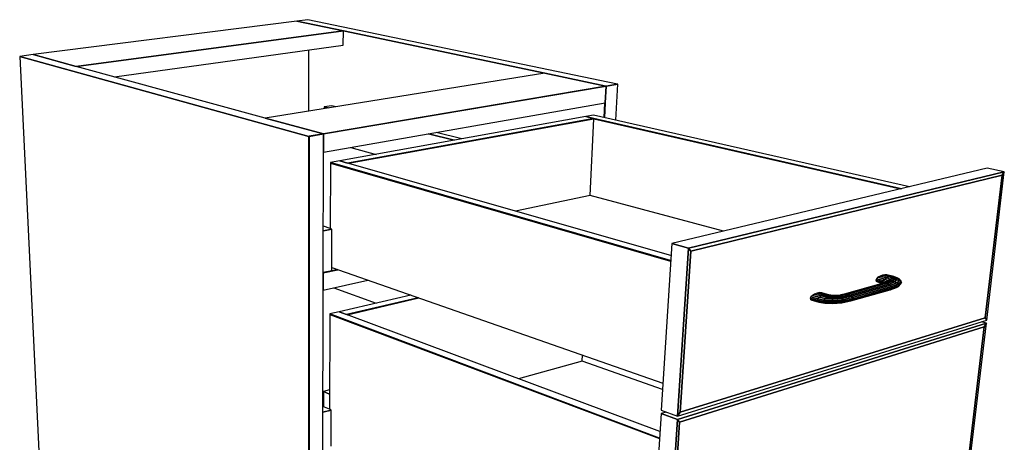
# Model space of a CAD drawing. Extents: x -98 to 98, y -69 to 78.
# Drawn here: x -58 to -18, y 6 to 23 of the extents above; entities that cross this region are included whole.
import ezdxf

# ---------------------------------------------------------------- set-up
doc = ezdxf.new("R2010")
doc.units = 0
doc.header["$MEASUREMENT"] = 0
doc.layers.get('0').update_dxf_attribs({"linetype": 'CONTINUOUS'})

msp = doc.modelspace()

# ---------------------------------------------------------------- linework, layer by layer
for p, q in [((-46.478, 22.985), (-57.127, 21.63)), ((-46.031, 23.042), (-46.478, 22.985)), ((-44.602, 22.59), (-46.478, 22.985)), ((-46.478, 22.985), (-44.602, 22.59)), ((-44.602, 22.59), (-46.478, 22.985)), ((-33.539, 20.436), (-46.031, 23.042)), ((-44.602, 22.59), (-55.39, 21.155)), ((-55.39, 21.155), (-44.602, 22.59)), ((-44.606, 22.007), (-44.602, 22.59)), ((-44.602, 22.59), (-36.471, 20.876)), ((-36.471, 20.876), (-44.602, 22.59)), ((-53.836, 20.731), (-44.606, 22.007)), ((-57.127, 21.63), (-57.666, 21.561)), ((-45.997, 18.329), (-57.666, 21.561)), ((-57.666, 21.561), (-45.997, 18.329)), ((-57.666, 21.561), (-56.447, -3.742)), ((-55.39, 21.155), (-57.127, 21.63)), ((-57.127, 21.63), (-55.39, 21.155)), ((-55.39, 21.155), (-57.127, 21.63)), ((-45.991, 19.352), (-45.991, 21.815)), ((-47.755, 19.069), (-55.39, 21.155)), ((-36.471, 20.876), (-47.755, 19.069)), ((-34.009, 20.356), (-36.471, 20.876)), ((-36.471, 20.876), (-34.009, 20.356)), ((-34.009, 20.356), (-36.471, 20.876)), ((-34.009, 20.356), (-45.399, 18.43)), ((-34.009, 20.356), (-45.397, 18.43)), ((-45.397, 18.43), (-34.009, 20.356)), ((-45.397, 18.425), (-33.997, 20.354)), ((-33.997, 20.354), (-45.397, 18.425)), ((-34.03, 19.689), (-33.997, 20.354)), ((-34.03, 19.689), (-33.997, 20.354)), ((-33.997, 20.354), (-34.03, 19.689)), ((-33.999, 20.358), (-34.009, 20.356)), ((-33.999, 20.358), (-34.009, 20.356)), ((-34.009, 20.356), (-33.999, 20.358)), ((-33.997, 20.354), (-34.009, 20.356)), ((-33.997, 20.354), (-34.009, 20.356)), ((-34.009, 20.356), (-33.997, 20.354)), ((-34.009, 20.356), (-34.009, 20.356)), ((-34.009, 20.356), (-34.009, 20.356)), ((-33.996, 20.359), (-33.999, 20.358)), ((-33.996, 20.359), (-33.999, 20.358)), ((-33.999, 20.358), (-33.996, 20.359)), ((-33.997, 20.354), (-33.526, 20.433)), ((-33.526, 20.433), (-33.997, 20.354)), ((-33.997, 20.354), (-33.997, 20.354)), ((-33.997, 20.354), (-33.997, 20.354)), ((-33.539, 20.436), (-33.996, 20.359)), ((-33.539, 20.436), (-33.996, 20.359)), ((-33.996, 20.359), (-33.539, 20.436)), ((-33.602, 18.978), (-33.526, 20.433)), ((-33.526, 20.433), (-33.539, 20.436)), ((-33.526, 20.433), (-33.526, 20.433)), ((-45.399, 17.691), (-34.03, 19.689)), ((-45.071, 19.567), (-45.378, 19.519)), ((-45.378, 19.519), (-45.378, 19.45)), ((-45.378, 19.519), (-45.213, 19.476)), ((-45.213, 19.476), (-45.378, 19.519)), ((-44.907, 19.525), (-45.071, 19.567)), ((-34.043, 19.687), (-34.073, 19.085)), ((-34.043, 19.687), (-34.073, 19.085)), ((-34.073, 19.085), (-34.043, 19.687)), ((-34.06, 19.082), (-34.03, 19.689)), ((-34.03, 19.689), (-34.06, 19.082)), ((-34.812, 19.126), (-44.743, 17.339)), ((-34.5, 19.182), (-34.812, 19.126)), ((-34.495, 19.053), (-34.812, 19.126)), ((-34.495, 19.053), (-34.812, 19.126)), ((-34.812, 19.126), (-34.495, 19.053)), ((-21.753, 16.292), (-34.5, 19.182)), ((-45.409, 18.428), (-47.755, 19.069)), ((-47.755, 19.069), (-45.409, 18.428)), ((-45.409, 18.428), (-47.755, 19.069)), ((-34.495, 19.053), (-44.438, 17.252)), ((-44.438, 17.252), (-34.495, 19.053)), ((-44.397, 17.24), (-34.496, 19.036)), ((-44.397, 17.24), (-34.496, 19.036)), ((-34.496, 19.036), (-44.397, 17.24)), ((-34.645, 15.946), (-34.496, 19.036)), ((-34.496, 19.036), (-34.495, 19.053)), ((-34.496, 19.036), (-22.113, 16.206)), ((-34.496, 19.036), (-22.113, 16.206)), ((-22.113, 16.206), (-34.496, 19.036)), ((-22.07, 16.216), (-34.495, 19.053)), ((-34.495, 19.053), (-22.07, 16.216)), ((-45.999, -8.067), (-45.997, 18.329)), ((-45.997, 18.329), (-45.999, -8.067)), ((-45.997, 18.329), (-45.999, -8.067)), ((-45.988, 18.33), (-45.997, 18.329)), ((-45.997, 18.329), (-45.988, 18.33)), ((-45.988, 18.33), (-45.997, 18.329)), ((-45.985, 18.325), (-45.997, 18.329)), ((-45.997, 18.329), (-45.985, 18.325)), ((-45.985, 18.331), (-45.988, 18.33)), ((-45.988, 18.33), (-45.985, 18.331)), ((-45.985, 18.331), (-45.988, 18.33)), ((-45.988, -8.074), (-45.985, 18.325)), ((-45.985, 18.325), (-45.988, -8.074)), ((-45.409, 18.428), (-45.985, 18.331)), ((-45.985, 18.331), (-45.409, 18.428)), ((-45.409, 18.428), (-45.985, 18.331)), ((-45.985, 18.325), (-45.397, 18.425)), ((-45.397, 18.425), (-45.985, 18.325)), ((-45.397, 18.43), (-45.409, 18.428)), ((-45.399, 18.43), (-45.409, 18.428)), ((-45.409, 18.428), (-45.399, 18.43)), ((-45.409, 18.428), (-45.397, 18.425)), ((-45.397, 18.425), (-45.409, 18.428)), ((-45.397, 18.425), (-45.409, 18.428)), ((-45.399, 18.43), (-45.397, 18.43)), ((-45.399, 17.691), (-45.397, 18.425)), ((-45.397, 18.425), (-45.399, 17.691)), ((-45.399, 17.691), (-45.397, 18.425)), ((-41.167, 18.435), (-40.133, 18.169)), ((-40.133, 18.169), (-41.167, 18.435)), ((-39.819, 18.225), (-40.854, 18.49)), ((-45.411, 12.814), (-45.399, 17.691)), ((-44.304, 17.884), (-43.284, 17.602)), ((-45.122, 17.252), (-45.132, 14.607)), ((-44.743, 17.339), (-45.122, 17.271)), ((-45.122, 17.271), (-45.122, 17.252)), ((-31.393, 13.308), (-45.122, 17.271)), ((-45.122, 17.271), (-31.393, 13.308)), ((-45.122, 17.252), (-31.394, 13.285)), ((-45.122, 17.252), (-31.394, 13.285)), ((-31.394, 13.285), (-45.122, 17.252)), ((-44.438, 17.252), (-44.743, 17.339)), ((-44.743, 17.339), (-44.438, 17.252)), ((-44.438, 17.252), (-44.743, 17.339)), ((-31.38, 13.515), (-44.438, 17.252)), ((-18.608, 17.042), (-31.349, 14.003)), ((-17.923, 16.897), (-30.666, 13.812)), ((-30.666, 13.812), (-17.923, 16.897)), ((-30.576, 13.696), (-18.012, 16.756)), ((-30.576, 13.696), (-18.012, 16.756)), ((-18.012, 16.756), (-30.576, 13.696)), ((-18.012, 16.756), (-18.692, 10.993)), ((-18.692, 10.993), (-18.012, 16.756)), ((-18.692, 10.993), (-18.012, 16.756)), ((-18.633, 10.898), (-17.923, 16.897)), ((-17.923, 16.897), (-18.608, 17.042)), ((-17.923, 16.897), (-18.608, 17.042)), ((-18.012, 16.756), (-17.923, 16.897)), ((-17.923, 16.897), (-18.012, 16.756)), ((-18.012, 16.756), (-17.923, 16.897)), ((-34.645, 15.946), (-37.65, 15.31)), ((-29.253, 14.503), (-34.645, 15.946)), ((-45.407, 14.514), (-45.062, 14.584)), ((-45.062, 14.584), (-45.407, 14.514)), ((-45.132, 14.607), (-45.406, 14.697)), ((-45.062, 14.584), (-45.132, 14.607)), ((-45.068, 13.031), (-45.062, 14.584)), ((-31.349, 14.003), (-31.771, 7.266)), ((-30.666, 13.812), (-31.349, 14.003)), ((-30.666, 13.812), (-31.349, 14.003)), ((-31.349, 14.003), (-30.666, 13.812)), ((-30.666, 13.812), (-31.111, 7.026)), ((-31.111, 7.026), (-30.666, 13.812)), ((-31.006, 7.188), (-30.576, 13.696)), ((-31.006, 7.188), (-30.576, 13.696)), ((-30.576, 13.696), (-31.006, 7.188)), ((-30.576, 13.696), (-30.666, 13.812)), ((-30.666, 13.812), (-30.576, 13.696)), ((-30.576, 13.696), (-30.666, 13.812)), ((-45.413, 12.114), (-45.411, 12.814)), ((-45.411, 12.814), (-45.413, 12.114)), ((-45.413, 12.114), (-45.411, 12.814)), ((-44.831, 12.948), (-45.411, 12.821)), ((-44.831, 12.948), (-45.411, 12.821)), ((-45.411, 12.821), (-44.831, 12.948)), ((-45.411, 12.814), (-44.819, 12.944)), ((-44.819, 12.944), (-45.411, 12.814)), ((-45.411, 12.841), (-45.069, 12.916)), ((-45.069, 12.916), (-45.068, 13.031)), ((-45.068, 13.031), (-31.702, 8.363)), ((-22.841, 12.725), (-22.94, 12.688)), ((-22.744, 12.742), (-22.841, 12.725)), ((-22.562, 12.65), (-22.841, 12.725)), ((-22.841, 12.725), (-22.562, 12.65)), ((-22.465, 12.667), (-22.744, 12.742)), ((-22.664, 12.736), (-22.744, 12.742)), ((-22.744, 12.742), (-22.465, 12.667)), ((-22.385, 12.662), (-22.664, 12.736)), ((-45.413, 12.114), (-43.608, 12.521)), ((-22.812, 12.395), (-24.391, 11.955)), ((-22.741, 12.406), (-24.321, 11.965)), ((-24.321, 11.965), (-22.741, 12.406)), ((-22.66, 12.394), (-24.24, 11.952)), ((-24.24, 11.952), (-22.66, 12.394)), ((-24.161, 11.919), (-22.58, 12.362)), ((-22.58, 12.362), (-24.161, 11.919)), ((-23.086, 12.578), (-23.111, 12.523)), ((-22.833, 12.447), (-23.111, 12.523)), ((-23.111, 12.523), (-23.096, 12.478)), ((-23.111, 12.523), (-22.833, 12.447)), ((-22.818, 12.403), (-23.096, 12.478)), ((-23.096, 12.478), (-23.045, 12.451)), ((-23.096, 12.478), (-22.818, 12.403)), ((-23.026, 12.636), (-23.086, 12.578)), ((-22.808, 12.503), (-23.086, 12.578)), ((-23.086, 12.578), (-22.808, 12.503)), ((-23.045, 12.451), (-22.826, 12.392)), ((-22.94, 12.688), (-23.026, 12.636)), ((-22.748, 12.561), (-23.026, 12.636)), ((-23.026, 12.636), (-22.748, 12.561)), ((-22.662, 12.613), (-22.94, 12.688)), ((-22.94, 12.688), (-22.662, 12.613)), ((-22.808, 12.503), (-22.833, 12.447)), ((-22.833, 12.447), (-22.808, 12.503)), ((-22.753, 12.414), (-22.833, 12.447)), ((-22.833, 12.447), (-22.818, 12.403)), ((-22.833, 12.447), (-22.753, 12.414)), ((-22.818, 12.403), (-22.833, 12.447)), ((-22.806, 12.397), (-22.818, 12.403)), ((-22.818, 12.403), (-22.808, 12.397)), ((-22.818, 12.403), (-22.818, 12.403)), ((-22.818, 12.403), (-22.806, 12.397)), ((-22.818, 12.403), (-22.818, 12.403)), ((-22.685, 12.436), (-22.812, 12.395)), ((-22.741, 12.406), (-22.812, 12.395)), ((-22.812, 12.395), (-22.741, 12.406)), ((-22.812, 12.395), (-22.812, 12.395)), ((-22.748, 12.561), (-22.808, 12.503)), ((-22.808, 12.503), (-22.748, 12.561)), ((-22.69, 12.455), (-22.808, 12.503)), ((-22.808, 12.503), (-22.69, 12.455)), ((-22.662, 12.613), (-22.748, 12.561)), ((-22.748, 12.561), (-22.662, 12.613)), ((-22.623, 12.511), (-22.748, 12.561)), ((-22.748, 12.561), (-22.623, 12.511)), ((-22.741, 12.406), (-22.582, 12.46)), ((-22.582, 12.46), (-22.741, 12.406)), ((-22.66, 12.394), (-22.741, 12.406)), ((-22.741, 12.406), (-22.66, 12.394)), ((-22.69, 12.455), (-22.702, 12.43)), ((-22.702, 12.43), (-22.69, 12.455)), ((-22.69, 12.455), (-22.693, 12.434)), ((-22.693, 12.433), (-22.693, 12.434)), ((-22.623, 12.511), (-22.69, 12.455)), ((-22.69, 12.455), (-22.623, 12.511)), ((-22.69, 12.455), (-22.69, 12.455)), ((-22.619, 12.47), (-22.685, 12.436)), ((-22.582, 12.46), (-22.685, 12.436)), ((-22.685, 12.436), (-22.582, 12.46)), ((-22.562, 12.65), (-22.662, 12.613)), ((-22.662, 12.613), (-22.562, 12.65)), ((-22.527, 12.56), (-22.662, 12.613)), ((-22.662, 12.613), (-22.527, 12.56)), ((-22.662, 12.613), (-22.662, 12.613)), ((-22.66, 12.394), (-22.463, 12.465)), ((-22.463, 12.465), (-22.66, 12.394)), ((-22.58, 12.362), (-22.66, 12.394)), ((-22.66, 12.394), (-22.58, 12.362)), ((-22.527, 12.56), (-22.623, 12.511)), ((-22.623, 12.511), (-22.527, 12.56)), ((-22.619, 12.47), (-22.623, 12.511)), ((-22.623, 12.511), (-22.619, 12.47)), ((-22.623, 12.511), (-22.623, 12.511)), ((-22.509, 12.509), (-22.619, 12.47)), ((-22.619, 12.47), (-22.509, 12.509)), ((-22.582, 12.46), (-22.509, 12.509)), ((-22.509, 12.509), (-22.582, 12.46)), ((-22.463, 12.465), (-22.582, 12.46)), ((-22.582, 12.46), (-22.463, 12.465)), ((-22.582, 12.46), (-22.582, 12.46)), ((-22.582, 12.46), (-22.582, 12.46)), ((-22.58, 12.362), (-22.346, 12.449)), ((-22.346, 12.449), (-22.58, 12.362)), ((-22.515, 12.315), (-22.58, 12.362)), ((-22.58, 12.362), (-22.515, 12.315)), ((-22.465, 12.667), (-22.562, 12.65)), ((-22.562, 12.65), (-22.465, 12.667)), ((-22.417, 12.593), (-22.562, 12.65)), ((-22.562, 12.65), (-22.417, 12.593)), ((-22.417, 12.593), (-22.527, 12.56)), ((-22.527, 12.56), (-22.417, 12.593)), ((-22.509, 12.509), (-22.527, 12.56)), ((-22.527, 12.56), (-22.527, 12.56)), ((-22.527, 12.56), (-22.509, 12.509)), ((-22.249, 12.416), (-22.515, 12.315)), ((-22.515, 12.315), (-22.249, 12.416)), ((-22.382, 12.531), (-22.509, 12.509)), ((-22.509, 12.509), (-22.382, 12.531)), ((-22.474, 12.26), (-22.186, 12.37)), ((-22.186, 12.37), (-22.474, 12.26)), ((-22.308, 12.606), (-22.465, 12.667)), ((-22.385, 12.662), (-22.465, 12.667)), ((-22.465, 12.667), (-22.308, 12.606)), ((-22.465, 12.667), (-22.385, 12.662)), ((-22.463, 12.465), (-22.382, 12.531)), ((-22.382, 12.531), (-22.463, 12.465)), ((-22.346, 12.449), (-22.463, 12.465)), ((-22.463, 12.465), (-22.346, 12.449)), ((-22.308, 12.606), (-22.417, 12.593)), ((-22.417, 12.593), (-22.308, 12.606)), ((-22.382, 12.531), (-22.417, 12.593)), ((-22.417, 12.593), (-22.382, 12.531)), ((-22.218, 12.598), (-22.385, 12.662)), ((-22.258, 12.533), (-22.382, 12.531)), ((-22.382, 12.531), (-22.258, 12.533)), ((-22.346, 12.449), (-22.258, 12.533)), ((-22.258, 12.533), (-22.346, 12.449)), ((-22.249, 12.416), (-22.346, 12.449)), ((-22.346, 12.449), (-22.249, 12.416)), ((-22.258, 12.533), (-22.308, 12.606)), ((-22.218, 12.598), (-22.308, 12.606)), ((-22.308, 12.606), (-22.258, 12.533)), ((-22.308, 12.606), (-22.218, 12.598)), ((-22.155, 12.514), (-22.258, 12.533)), ((-22.258, 12.533), (-22.155, 12.514)), ((-22.155, 12.514), (-22.249, 12.416)), ((-22.249, 12.416), (-22.155, 12.514)), ((-22.186, 12.37), (-22.249, 12.416)), ((-22.249, 12.416), (-22.186, 12.37)), ((-22.218, 12.598), (-22.218, 12.598)), ((-22.161, 12.568), (-22.218, 12.598)), ((-22.218, 12.598), (-22.155, 12.514)), ((-22.155, 12.514), (-22.218, 12.598)), ((-22.196, 12.269), (-22.098, 12.378)), ((-22.186, 12.37), (-22.088, 12.478)), ((-22.088, 12.478), (-22.186, 12.37)), ((-22.168, 12.318), (-22.186, 12.37)), ((-22.186, 12.37), (-22.168, 12.318)), ((-22.168, 12.318), (-22.068, 12.43)), ((-22.068, 12.43), (-22.168, 12.318)), ((-22.088, 12.478), (-22.161, 12.568)), ((-22.088, 12.478), (-22.155, 12.514)), ((-22.155, 12.514), (-22.088, 12.478)), ((-22.098, 12.378), (-22.068, 12.43)), ((-22.068, 12.43), (-22.088, 12.478)), ((-45.43, 5.58), (-45.413, 12.114)), ((-44.988, 12.21), (-43.275, 11.592)), ((-25.58, 11.96), (-25.671, 11.907)), ((-25.476, 11.999), (-25.58, 11.96)), ((-25.301, 11.881), (-25.58, 11.96)), ((-25.58, 11.96), (-25.301, 11.881)), ((-25.373, 12.018), (-25.476, 11.999)), ((-25.197, 11.92), (-25.476, 11.999)), ((-25.476, 11.999), (-25.476, 11.999)), ((-25.476, 11.999), (-25.197, 11.92)), ((-25.288, 12.013), (-25.373, 12.018)), ((-25.094, 11.939), (-25.373, 12.018)), ((-25.373, 12.018), (-25.094, 11.939)), ((-25.01, 11.934), (-25.288, 12.013)), ((-25.094, 11.939), (-25.197, 11.92)), ((-25.197, 11.92), (-25.094, 11.939)), ((-24.895, 11.901), (-25.094, 11.939)), ((-25.01, 11.934), (-25.094, 11.939)), ((-25.094, 11.939), (-24.895, 11.901)), ((-25.094, 11.939), (-25.01, 11.934)), ((-24.825, 11.899), (-25.01, 11.934)), ((-24.391, 11.955), (-24.526, 11.922)), ((-24.321, 11.965), (-24.523, 11.918)), ((-24.523, 11.918), (-24.321, 11.965)), ((-24.24, 11.952), (-24.502, 11.895)), ((-24.502, 11.895), (-24.24, 11.952)), ((-24.321, 11.965), (-24.391, 11.955)), ((-24.391, 11.955), (-24.321, 11.965)), ((-24.391, 11.955), (-24.391, 11.955)), ((-24.24, 11.952), (-24.321, 11.965)), ((-24.321, 11.965), (-24.321, 11.965)), ((-24.321, 11.965), (-24.321, 11.965)), ((-24.321, 11.965), (-24.24, 11.952)), ((-24.321, 11.965), (-24.321, 11.965)), ((-24.24, 11.952), (-24.161, 11.919)), ((-24.24, 11.952), (-24.24, 11.952)), ((-24.161, 11.919), (-24.24, 11.952)), ((-24.114, 11.68), (-22.534, 12.128)), ((-22.515, 12.315), (-24.096, 11.871)), ((-24.096, 11.871), (-22.515, 12.315)), ((-22.484, 12.158), (-24.065, 11.711)), ((-24.065, 11.711), (-22.484, 12.158)), ((-22.474, 12.26), (-24.055, 11.814)), ((-24.055, 11.814), (-22.474, 12.26)), ((-22.463, 12.205), (-24.044, 11.758)), ((-24.044, 11.758), (-22.463, 12.205)), ((-22.534, 12.128), (-22.268, 12.229)), ((-22.534, 12.128), (-22.484, 12.158)), ((-22.484, 12.158), (-22.534, 12.128)), ((-22.534, 12.128), (-22.534, 12.128)), ((-22.474, 12.26), (-22.515, 12.315)), ((-22.515, 12.315), (-22.474, 12.26)), ((-22.484, 12.158), (-22.196, 12.269)), ((-22.196, 12.269), (-22.484, 12.158)), ((-22.484, 12.158), (-22.463, 12.205)), ((-22.463, 12.205), (-22.484, 12.158)), ((-22.484, 12.158), (-22.484, 12.158)), ((-22.463, 12.205), (-22.474, 12.26)), ((-22.474, 12.26), (-22.474, 12.26)), ((-22.474, 12.26), (-22.463, 12.205)), ((-22.463, 12.205), (-22.168, 12.318)), ((-22.168, 12.318), (-22.463, 12.205)), ((-22.268, 12.229), (-22.196, 12.269)), ((-22.196, 12.269), (-22.168, 12.318)), ((-22.168, 12.318), (-22.196, 12.269)), ((-41.883, 11.919), (-44.775, 11.24)), ((-41.582, 11.813), (-44.478, 11.129)), ((-44.478, 11.129), (-41.582, 11.813)), ((-44.449, 11.118), (-41.552, 11.803)), ((-44.449, 11.118), (-41.552, 11.803)), ((-41.552, 11.803), (-44.449, 11.118)), ((-25.734, 11.847), (-25.759, 11.79)), ((-25.48, 11.709), (-25.759, 11.79)), ((-25.759, 11.79), (-25.743, 11.744)), ((-25.759, 11.79), (-25.48, 11.709)), ((-25.464, 11.663), (-25.743, 11.744)), ((-25.743, 11.744), (-25.688, 11.717)), ((-25.743, 11.744), (-25.464, 11.663)), ((-25.671, 11.907), (-25.734, 11.847)), ((-25.455, 11.767), (-25.734, 11.847)), ((-25.734, 11.847), (-25.455, 11.767)), ((-25.688, 11.717), (-25.409, 11.636)), ((-25.392, 11.827), (-25.671, 11.907)), ((-25.671, 11.907), (-25.392, 11.827)), ((-25.455, 11.767), (-25.48, 11.709)), ((-25.48, 11.709), (-25.455, 11.767)), ((-25.23, 11.659), (-25.48, 11.709)), ((-25.48, 11.709), (-25.464, 11.663)), ((-25.48, 11.709), (-25.23, 11.659)), ((-25.464, 11.663), (-25.48, 11.709)), ((-25.217, 11.614), (-25.464, 11.663)), ((-25.464, 11.663), (-25.409, 11.636)), ((-25.464, 11.663), (-25.217, 11.614)), ((-25.409, 11.636), (-25.464, 11.663)), ((-25.392, 11.827), (-25.455, 11.767)), ((-25.455, 11.767), (-25.392, 11.827)), ((-25.207, 11.718), (-25.455, 11.767)), ((-25.455, 11.767), (-25.207, 11.718)), ((-25.455, 11.767), (-25.455, 11.767)), ((-25.409, 11.636), (-25.17, 11.589)), ((-25.301, 11.881), (-25.392, 11.827)), ((-25.392, 11.827), (-25.301, 11.881)), ((-25.392, 11.827), (-25.392, 11.827)), ((-25.152, 11.78), (-25.392, 11.827)), ((-25.392, 11.827), (-25.152, 11.78)), ((-25.197, 11.92), (-25.301, 11.881)), ((-25.301, 11.881), (-25.197, 11.92)), ((-25.074, 11.836), (-25.301, 11.881)), ((-25.301, 11.881), (-25.074, 11.836)), ((-25.207, 11.718), (-25.23, 11.659)), ((-25.23, 11.659), (-25.207, 11.718)), ((-24.883, 11.639), (-25.23, 11.659)), ((-25.23, 11.659), (-25.217, 11.614)), ((-25.23, 11.659), (-24.883, 11.639)), ((-25.217, 11.614), (-25.23, 11.659)), ((-24.879, 11.595), (-25.217, 11.614)), ((-25.217, 11.614), (-25.17, 11.589)), ((-25.217, 11.614), (-24.879, 11.595)), ((-25.17, 11.589), (-25.217, 11.614)), ((-25.152, 11.78), (-25.207, 11.718)), ((-25.207, 11.718), (-25.152, 11.78)), ((-24.87, 11.698), (-25.207, 11.718)), ((-25.207, 11.718), (-24.87, 11.698)), ((-24.983, 11.879), (-25.197, 11.92)), ((-25.197, 11.92), (-24.983, 11.879)), ((-25.17, 11.589), (-24.857, 11.572)), ((-25.074, 11.836), (-25.152, 11.78)), ((-25.152, 11.78), (-25.074, 11.836)), ((-24.839, 11.763), (-25.152, 11.78)), ((-25.152, 11.78), (-24.839, 11.763)), ((-24.983, 11.879), (-25.074, 11.836)), ((-25.074, 11.836), (-24.983, 11.879)), ((-24.798, 11.824), (-25.074, 11.836)), ((-25.074, 11.836), (-24.798, 11.824)), ((-24.895, 11.901), (-24.983, 11.879)), ((-24.983, 11.879), (-24.895, 11.901)), ((-24.751, 11.87), (-24.983, 11.879)), ((-24.983, 11.879), (-24.751, 11.87)), ((-24.706, 11.896), (-24.895, 11.901)), ((-24.895, 11.901), (-24.706, 11.896)), ((-24.87, 11.698), (-24.883, 11.639)), ((-24.883, 11.639), (-24.87, 11.698)), ((-24.463, 11.671), (-24.883, 11.639)), ((-24.883, 11.639), (-24.463, 11.671)), ((-24.883, 11.639), (-24.879, 11.595)), ((-24.883, 11.639), (-24.883, 11.639)), ((-24.879, 11.595), (-24.883, 11.639)), ((-24.472, 11.626), (-24.879, 11.595)), ((-24.879, 11.595), (-24.472, 11.626)), ((-24.879, 11.595), (-24.857, 11.572)), ((-24.857, 11.572), (-24.879, 11.595)), ((-24.879, 11.595), (-24.879, 11.595)), ((-24.839, 11.763), (-24.87, 11.698)), ((-24.87, 11.698), (-24.839, 11.763)), ((-24.462, 11.729), (-24.87, 11.698)), ((-24.87, 11.698), (-24.462, 11.729)), ((-24.857, 11.572), (-24.487, 11.601)), ((-24.798, 11.824), (-24.839, 11.763)), ((-24.839, 11.763), (-24.798, 11.824)), ((-24.469, 11.792), (-24.839, 11.763)), ((-24.839, 11.763), (-24.469, 11.792)), ((-24.703, 11.898), (-24.802, 11.899)), ((-24.751, 11.87), (-24.798, 11.824)), ((-24.798, 11.824), (-24.751, 11.87)), ((-24.483, 11.851), (-24.798, 11.824)), ((-24.798, 11.824), (-24.483, 11.851)), ((-24.706, 11.896), (-24.751, 11.87)), ((-24.751, 11.87), (-24.706, 11.896)), ((-24.502, 11.895), (-24.751, 11.87)), ((-24.751, 11.87), (-24.502, 11.895)), ((-24.751, 11.87), (-24.751, 11.87)), ((-24.523, 11.918), (-24.706, 11.896)), ((-24.692, 11.898), (-24.703, 11.898)), ((-24.526, 11.922), (-24.542, 11.918)), ((-24.542, 11.918), (-24.523, 11.918)), ((-24.523, 11.918), (-24.502, 11.895)), ((-24.523, 11.918), (-24.523, 11.918)), ((-24.523, 11.918), (-24.523, 11.918)), ((-24.523, 11.918), (-24.523, 11.918)), ((-24.502, 11.895), (-24.523, 11.918)), ((-24.502, 11.895), (-24.483, 11.851)), ((-24.483, 11.851), (-24.502, 11.895)), ((-24.487, 11.601), (-24.114, 11.68)), ((-24.472, 11.626), (-24.487, 11.601)), ((-24.487, 11.601), (-24.472, 11.626)), ((-24.161, 11.919), (-24.483, 11.851)), ((-24.483, 11.851), (-24.161, 11.919)), ((-24.483, 11.851), (-24.469, 11.792)), ((-24.483, 11.851), (-24.483, 11.851)), ((-24.469, 11.792), (-24.483, 11.851)), ((-24.483, 11.851), (-24.483, 11.851)), ((-24.065, 11.711), (-24.472, 11.626)), ((-24.472, 11.626), (-24.065, 11.711)), ((-24.463, 11.671), (-24.472, 11.626)), ((-24.472, 11.626), (-24.463, 11.671)), ((-24.096, 11.871), (-24.469, 11.792)), ((-24.469, 11.792), (-24.096, 11.871)), ((-24.469, 11.792), (-24.462, 11.729)), ((-24.462, 11.729), (-24.469, 11.792)), ((-24.044, 11.758), (-24.463, 11.671)), ((-24.463, 11.671), (-24.044, 11.758)), ((-24.462, 11.729), (-24.463, 11.671)), ((-24.463, 11.671), (-24.462, 11.729)), ((-24.463, 11.671), (-24.463, 11.671)), ((-24.463, 11.671), (-24.463, 11.671)), ((-24.055, 11.814), (-24.462, 11.729)), ((-24.462, 11.729), (-24.055, 11.814)), ((-24.462, 11.729), (-24.462, 11.729)), ((-24.462, 11.729), (-24.462, 11.729)), ((-24.161, 11.919), (-24.096, 11.871)), ((-24.096, 11.871), (-24.161, 11.919)), ((-24.065, 11.711), (-24.114, 11.68)), ((-24.114, 11.68), (-24.065, 11.711)), ((-24.096, 11.871), (-24.055, 11.814)), ((-24.055, 11.814), (-24.096, 11.871)), ((-24.044, 11.758), (-24.065, 11.711)), ((-24.065, 11.711), (-24.044, 11.758)), ((-24.055, 11.814), (-24.044, 11.758)), ((-24.044, 11.758), (-24.055, 11.814)), ((-24.044, 11.758), (-24.044, 11.758)), ((-45.145, 11.135), (-45.159, 7.303)), ((-44.775, 11.24), (-45.145, 11.154)), ((-45.145, 11.154), (-45.145, 11.135)), ((-31.841, 6.144), (-45.145, 11.154)), ((-45.145, 11.154), (-31.841, 6.144)), ((-45.145, 11.135), (-31.843, 6.123)), ((-45.145, 11.135), (-31.843, 6.123)), ((-31.843, 6.123), (-45.145, 11.135)), ((-44.478, 11.129), (-44.775, 11.24)), ((-44.775, 11.24), (-44.478, 11.129)), ((-44.478, 11.129), (-44.775, 11.24)), ((-44.478, 11.129), (-44.478, 11.129)), ((-31.825, 6.406), (-44.478, 11.129)), ((-18.648, 10.777), (-31.12, 6.889)), ((-31.12, 6.889), (-18.648, 10.777)), ((-31.111, 7.026), (-18.633, 10.898)), ((-18.692, 10.993), (-31.006, 7.188)), ((-31.006, 7.188), (-18.692, 10.993)), ((-31.006, 7.188), (-18.692, 10.993)), ((-19.535, 3.281), (-18.648, 10.777)), ((-18.648, 10.777), (-18.847, 10.832)), ((-18.648, 10.777), (-18.847, 10.832)), ((-18.734, 10.637), (-18.648, 10.777)), ((-18.648, 10.777), (-18.734, 10.637)), ((-18.734, 10.637), (-18.648, 10.777)), ((-18.692, 10.993), (-18.633, 10.898)), ((-18.633, 10.898), (-18.692, 10.993)), ((-18.633, 10.898), (-18.692, 10.993)), ((-31.032, 6.787), (-18.734, 10.637)), ((-31.032, 6.787), (-18.734, 10.637)), ((-18.734, 10.637), (-31.032, 6.787)), ((-18.734, 10.637), (-19.594, 3.362)), ((-19.594, 3.362), (-18.734, 10.637)), ((-19.594, 3.362), (-18.734, 10.637)), ((-34.967, 9.244), (-37.529, 8.535)), ((-34.967, 9.244), (-34.955, 9.499)), ((-31.719, 8.099), (-34.967, 9.244)), ((-45.408, 8.023), (-45.41, 7.412)), ((-45.156, 8.089), (-45.408, 8.023)), ((-45.408, 8.023), (-45.157, 7.917)), ((-45.157, 7.917), (-45.408, 8.023)), ((-45.426, 7.184), (-45.092, 7.274)), ((-45.092, 7.274), (-45.426, 7.184)), ((-45.159, 7.303), (-45.425, 7.418)), ((-45.092, 7.274), (-45.159, 7.303)), ((-45.097, 5.816), (-45.092, 7.274)), ((-31.572, 7.193), (-31.78, 7.13)), ((-31.771, 7.266), (-31.111, 7.026)), ((-31.771, 7.266), (-31.111, 7.026)), ((-31.111, 7.026), (-31.006, 7.188)), ((-31.006, 7.188), (-31.111, 7.026)), ((-31.111, 7.026), (-31.006, 7.188)), ((-31.78, 7.13), (-32.302, -1.221)), ((-31.12, 6.889), (-31.78, 7.13)), ((-31.12, 6.889), (-31.78, 7.13)), ((-31.78, 7.13), (-31.12, 6.889)), ((-31.12, 6.889), (-31.671, -1.517)), ((-31.671, -1.517), (-31.12, 6.889)), ((-31.57, -1.358), (-31.032, 6.787)), ((-31.57, -1.358), (-31.032, 6.787)), ((-31.032, 6.787), (-31.57, -1.358)), ((-31.032, 6.787), (-31.12, 6.889)), ((-31.12, 6.889), (-31.032, 6.787)), ((-31.032, 6.787), (-31.12, 6.889))]:
    msp.add_line(p, q)

doc.saveas('drawing.dxf')
